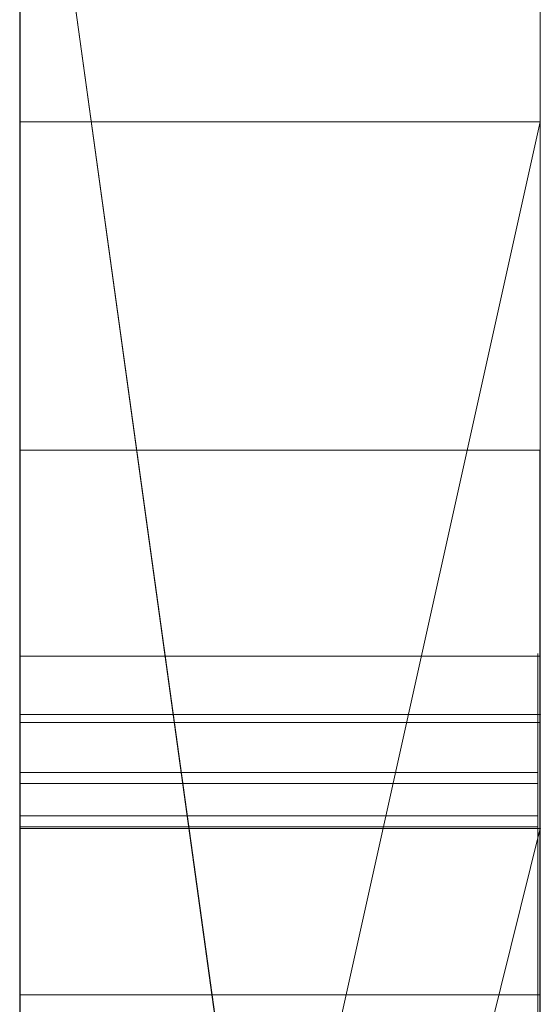
# Model space of a CAD drawing. Extents: x -1043 to 2383, y -808 to 1691.
# Drawn here: x 709 to 710, y 603 to 605 of the extents above; entities that cross this region are included whole.
import ezdxf

# ---------------------------------------------------------------- set-up
doc = ezdxf.new("R2010")
doc.units = 0
doc.header["$MEASUREMENT"] = 0
doc.linetypes.add('solid', pattern=[0])
doc.layers.add('mark_1', color=84, linetype='solid')
doc.layers.add('stone', color=7, linetype='CONTINUOUS')

# ---------------------------------------------------------------- blocks, each defined once
blk = doc.blocks.new('1')
at = {"layer": 'mark_1', "lineweight": 0, "extrusion": (6.123031769111886e-17, 1, -1.836909530733566e-16)}
for p, q in [((54.99907268025663, 47.69547575298677, 175.7691715488958), (54.99907268025663, 48.96863645298728, 175.7691715488958)), ((54.99907268026391, 47.69547575298677, 163.1948033384908), (54.99907268026391, 48.96863645298728, 163.1948033384908)), ((54.99907268026391, 48.65391635298622, 160.943756098611), (54.99907268026391, 48.96863645298728, 160.943756098611)), ((54.99907268025663, 47.69547575298677, 165.7691715488958), (54.99907268025663, 48.96863645298728, 165.7691715488958)), ((55.04907252851945, 47.69547613799588, 164.1368052886335), (55.04907252851945, 48.9686371931941, 164.2276316860496)), ((55.04907252851945, 48.6539170393855, 162.2264353969871), (55.04907268025954, 48.96863645298728, 162.2264369986111)), ((55.04907252851945, 48.6539170393855, 160.9437571743308), (55.04907268025954, 48.96863645298728, 160.9437560986109)), ((55.04907268025954, 48.96863645298728, 177.2049505488958), (55.04907268025954, 47.69547575298677, 177.2049505488958)), ((55.04907268025954, 47.69547575298677, 175.7691715488958), (55.04907268025954, 48.96863645298728, 175.7691715488958)), ((55.04907268025954, 48.96863645298728, 177.2049505488958), (55.04907268025954, 47.69547575298677, 177.2049505488958)), ((55.04907268025954, 47.69547575298677, 175.7691715488958), (55.04907268025954, 48.96863645298728, 175.7691715488958)), ((55.04907268025954, 48.96863645298728, 164.7384594884907), (55.04907268025954, 47.69547575298677, 164.7384594884907)), ((55.04907268025954, 48.96863645298728, 164.2276343384908), (55.04907268025954, 47.69547575298677, 164.1368049884908)), ((55.04907268025954, 48.96863645298728, 163.7509601384908), (55.04907268025954, 47.69547575298677, 163.7509601384908)), ((55.04907268025954, 48.96863645298728, 163.1948033384908), (55.04907268025954, 47.69547575298677, 163.1948033384908)), ((55.04907268025954, 48.96863645298728, 164.7384594884907), (55.04907268025954, 47.69547575298677, 164.7384594884907)), ((55.04907268025954, 47.69547575298677, 163.1948033384908), (55.04907268025954, 48.96863645298728, 163.1948033384908)), ((55.04907268025954, 48.96863645298728, 164.2276343384908), (55.04907268025954, 48.41015495298709, 163.7509601384908)), ((55.04907268025954, 48.96863645298728, 163.7509601384908), (55.04907268025954, 48.41015495298709, 163.7509601384908)), ((55.04907268025954, 48.96863645298728, 162.2264369986111), (55.04907268025954, 47.69547575298677, 162.2264369986111)), ((55.04907268025954, 48.65391635298622, 160.943756098611), (55.04907268025954, 48.96863645298728, 160.943756098611)), ((55.04907268025954, 48.96863645298728, 167.2049505488958), (55.04907268025954, 47.69547575298677, 167.2049505488958)), ((55.04907268025954, 47.69547575298677, 165.7691715488958), (55.04907268025954, 48.96863645298728, 165.7691715488958)), ((55.04907268025954, 48.96863645298728, 167.2049505488958), (55.04907268025954, 47.69547575298677, 167.2049505488958)), ((55.04907268025954, 47.69547575298677, 165.7691715488958), (55.04907268025954, 48.96863645298728, 165.7691715488958)), ((54.99907268025663, 48.63354755298607, 183.2807836799741), (54.99907268025663, 48.96343355298742, 183.2807836799741)), ((54.99907268025663, 48.4236603529873, 180.748217200941), (54.99907268025663, 48.96343355298742, 180.748217200941)), ((54.99907268025663, 48.4236603529873, 181.6221383509409), (54.99907268025663, 48.96343355298742, 181.6221383509409)), ((54.99907268025663, 48.62303105298744, 170.88061580698), (54.99907268025663, 48.96343355298742, 170.88061580698)), ((54.99907268025663, 48.96343355298742, 171.8513441069802), (54.99907268025663, 48.72177545298584, 172.1865990569801)), ((54.99907268025663, 48.63354755298607, 168.2807836799741), (54.99907268025663, 48.96343355298742, 168.2807836799741)), ((54.99907268025663, 48.62303105298744, 185.88061580698), (54.99907268025663, 48.96343355298742, 185.88061580698)), ((54.99907268025663, 48.96343355298742, 186.8513441069802), (54.99907268025663, 48.72177545298766, 187.1865990569801)), ((55.04907268025954, 48.96343355298742, 181.6221383509409), (55.04907252851945, 48.09731608723743, 181.7969310024558)), ((55.04907268025954, 48.96343355298742, 181.3474363009409), (55.04907252851945, 48.05060130452259, 181.135224459487)), ((55.04907268025954, 48.96343355298742, 179.7104046905474), (55.04907252851945, 48.63631450032628, 179.7104046905474)), ((55.04907268025954, 48.96343355298742, 179.1235850551902), (55.04907252851945, 48.63631450032628, 179.1235850551902)), ((55.04907252851945, 48.96336222981628, 178.7748973110502), (55.04907252851945, 48.64566140187455, 178.7748973110502)), ((55.04907252851945, 48.48549510335144, 178.7748973110502), (55.04907268025954, 48.96336196768718, 178.7748995499128)), ((55.04907268025954, 48.96343355298742, 184.7165626799741), (55.04907268025954, 48.63354755298607, 184.7165626799741)), ((55.04907268025954, 48.96343355298742, 184.2546669299741), (55.04907268025954, 48.63354755298607, 184.2546669299741)), ((55.04907268025954, 48.96343355298742, 183.6678462299741), (55.04907268025954, 48.63354755298607, 183.6678462299741)), ((55.04907268025954, 48.96343355298742, 184.2546669299741), (55.04907268025954, 48.63354755298607, 184.2546669299741)), ((55.04907268025954, 48.96343355298742, 183.6678462299741), (55.04907268025954, 48.63354755298607, 183.6678462299741)), ((55.04907268025954, 48.96343355298742, 183.2807836799741), (55.04907268025954, 48.63354755298607, 183.2807836799741)), ((55.04907268025954, 48.96343355298742, 184.7165626799741), (55.04907268025954, 48.63354755298607, 184.7165626799741)), ((55.04907268025954, 48.63354755298607, 183.2807836799741), (55.04907268025954, 48.96343355298742, 183.2807836799741)), ((55.04907268025954, 48.96343355298742, 181.6221383509409), (55.04907268025954, 48.09731675298755, 181.796933650941)), ((55.04907268025954, 48.96343355298742, 182.2214681509409), (55.04907268025954, 48.4120368529868, 182.2214681509409)), ((55.04907268025954, 48.96343355298742, 181.3474363009409), (55.04907268025954, 48.05060135298592, 181.135224400941)), ((55.04907268025954, 48.96343355298742, 180.748217200941), (55.04907268025954, 48.4236603529873, 180.748217200941)), ((55.04907268025954, 48.4236603529873, 181.6221383509409), (55.04907268025954, 48.96343355298742, 181.6221383509409)), ((55.04907268025954, 48.4236603529873, 181.3474363009409), (55.04907268025954, 48.96343355298742, 181.3474363009409)), ((55.04907268025954, 48.96343355298742, 182.2214681509409), (55.04907268025954, 48.4120368529868, 182.2214681509409)), ((55.04907268025954, 48.4236603529873, 180.748217200941), (55.04907268025954, 48.96343355298742, 180.748217200941)), ((55.04907268025954, 48.4236603529873, 181.6221383509409), (55.04907268025954, 48.96343355298742, 181.6221383509409)), ((55.04907268025954, 48.4236603529873, 181.3474363009409), (55.04907268025954, 48.96343355298742, 181.3474363009409)), ((55.04907268025954, 48.96343355298742, 178.8739024380027), (55.04907268025954, 48.63631505298619, 178.8739001405473)), ((55.04907268025954, 48.96343355298742, 179.1235850551902), (55.04907268025954, 48.63631505298619, 179.1235839905474)), ((55.04907268025954, 48.96343355298742, 178.8739001405473), (55.04907268025954, 48.63631505298619, 178.8739001405473)), ((55.04907268025954, 48.96343355298742, 179.7104046905474), (55.04907268025954, 47.69016215298618, 179.7104046905474)), ((55.04907268025954, 48.96343355298742, 171.8513441069802), (55.04907268025954, 48.72177545298584, 172.1865990569801)), ((55.04907268025954, 48.96343355298742, 171.8513441069802), (55.04907268025954, 48.62303105298744, 171.5817342569801)), ((55.04907268025954, 48.96343355298742, 171.8513441069802), (55.04907268025954, 48.62303105298744, 171.5817342569801)), ((55.04907268025954, 48.96343355298742, 170.88061580698), (55.04907268025954, 48.62303105298744, 170.88061580698)), ((55.04907268025954, 48.96343355298742, 169.7165626799741), (55.04907268025954, 48.63354755298607, 169.7165626799741)), ((55.04907268025954, 48.96343355298742, 169.2546669299741), (55.04907268025954, 48.63354755298607, 169.2546669299741)), ((55.04907268025954, 48.96343355298742, 168.6678462299741), (55.04907268025954, 48.63354755298607, 168.6678462299741)), ((55.04907268025954, 48.96343355298742, 169.2546669299741), (55.04907268025954, 48.63354755298607, 169.2546669299741)), ((55.04907268025954, 48.96343355298742, 168.6678462299741), (55.04907268025954, 48.63354755298607, 168.6678462299741)), ((55.04907268025954, 48.96343355298742, 168.2807836799741), (55.04907268025954, 48.63354755298607, 168.2807836799741)), ((55.04907268025954, 48.62303105298744, 170.88061580698), (55.04907268025954, 48.96343355298742, 170.88061580698)), ((55.04907268025954, 48.96343355298742, 171.8513441069802), (55.04907268025954, 48.72177545298584, 172.1865990569801)), ((55.04907268025954, 48.96343355298742, 169.7165626799741), (55.04907268025954, 48.63354755298607, 169.7165626799741)), ((55.04907268025954, 48.63354755298607, 168.2807836799741), (55.04907268025954, 48.96343355298742, 168.2807836799741)), ((55.04907268025954, 48.96343355298742, 186.8513441069802), (55.04907268025954, 48.72177545298766, 187.1865990569801)), ((55.04907268025954, 48.96343355298742, 186.8513441069802), (55.04907268025954, 48.62303105298744, 186.5817342569801)), ((55.04907268025954, 48.96343355298742, 186.8513441069802), (55.04907268025954, 48.62303105298744, 186.5817342569801)), ((55.04907268025954, 48.96343355298742, 185.88061580698), (55.04907268025954, 48.62303105298744, 185.88061580698)), ((55.04907268025954, 48.62303105298744, 185.88061580698), (55.04907268025954, 48.96343355298742, 185.88061580698)), ((55.04907268025954, 48.96343355298742, 186.8513441069802), (55.04907268025954, 48.72177545298766, 187.1865990569801)), ((55.04907252851945, 47.69547611621167, 164.136805270034), (55.04907252851945, 48.86225444172962, 164.136805270034)), ((55.04907268025954, 48.86225375298747, 164.1368049884908), (55.04907268025954, 48.2935878529872, 164.1368049884908)), ((55.04907268025954, 48.86225375298747, 164.1368049884908), (55.04907268025954, 48.41015495298709, 163.7509601384908)), ((54.99907268026391, 48.79173785298664, 165.0108368384907), (54.99907268026391, 47.46854075298617, 165.0108368384907)), ((54.99907268026391, 48.79173785298664, 162.5101610986111), (54.99907268026391, 47.46854075298617, 162.5101610986111)), ((54.99907268025663, 48.4236603529873, 181.6221383509409), (54.99907268025663, 48.78885965298761, 181.6221383509409)), ((54.99907268025663, 48.78509585298636, 185.0037738299741), (54.99907268025663, 48.4236603529873, 185.0037738299741)), ((54.99907268025663, 48.78509585298636, 170.0037738299741), (54.99907268025663, 48.4236603529873, 170.0037738299741)), ((54.99907252851654, 48.77136699055811, 164.0592601040183), (55.04907252851945, 48.41015483235535, 163.7509593227684)), ((54.99907268026391, 48.77136731468201, 164.0592615120202), (55.04907268025954, 48.41015495298709, 163.7509601384907)), ((54.99907268025663, 48.76173815298645, 182.5085686009409), (54.99907268025663, 48.17890265298703, 182.5085686009409)), ((54.99907268025663, 48.75819575298667, 177.5170691988957), (54.99907268025663, 47.46854075298617, 177.5170691988957)), ((54.99907268025663, 48.75819575298667, 167.5170691988957), (54.99907268025663, 47.46854075298617, 167.5170691988957)), ((54.99907268025663, 48.74136935298631, 180.0100695905474), (54.99907268025663, 47.4632271529874, 180.0100695905474)), ((55.04907252851945, 48.72177592610498, 172.1865977505027), (54.99907252851654, 48.49694377278431, 172.498554537612)), ((55.04907252851945, 48.72177592610498, 187.1865977505027), (54.99907252851654, 48.49694377278431, 187.4985545376121)), ((55.04907252851945, 48.72177592610498, 172.1865977505027), (54.99907268025663, 48.72177545298584, 172.18659905698)), ((55.04907252851945, 48.72177592610498, 187.1865977505027), (54.99907268025663, 48.72177545298766, 187.1865990569801)), ((54.99907268025663, 48.49694375298643, 172.49855165698), (55.04907268025954, 48.72177545298584, 172.18659905698)), ((55.04907268025954, 48.72177545298584, 172.18659905698), (54.99907268025663, 48.72177545298584, 172.18659905698)), ((54.99907268025663, 48.72177545298584, 172.18659905698), (54.99907268025663, 48.49694375298643, 172.49855165698)), ((54.99907268025663, 48.49694375298643, 187.49855165698), (55.04907268025954, 48.72177545298766, 187.18659905698)), ((55.04907268025954, 48.72177545298766, 187.18659905698), (54.99907268025663, 48.72177545298766, 187.18659905698)), ((54.99907268025663, 48.72177545298766, 187.18659905698), (54.99907268025663, 48.49694375298643, 187.4985516569801)), ((55.04907268025954, 48.72177545298584, 172.18659905698), (55.04907268025954, 48.24476915298621, 172.18659905698)), ((55.04907268025954, 48.72177545298584, 172.18659905698), (55.04907268025954, 48.24476915298621, 172.18659905698)), ((55.04907268025954, 48.72177545298766, 187.18659905698), (55.04907268025954, 48.24476915298621, 187.18659905698)), ((55.04907268025954, 48.72177545298766, 187.18659905698), (55.04907268025954, 48.24476915298621, 187.18659905698)), ((55.04902252851707, 48.69022758473986, 156.609821545717), (54.99906836499531, 48.69022758473986, 156.609821545717)), ((55.04883424726677, 48.67046203748507, 196.2724254755077), (54.99906836499531, 48.67046203748507, 196.2724254755077)), ((55.04883424726677, 48.67046203748507, 196.6109552052374), (54.99906836499531, 48.67046203748507, 196.6109552052374)), ((55.04883424726677, 48.67046203748507, 196.9573822322644), (54.99906836499531, 48.67046203748507, 196.9573822322644)), ((55.04883424726677, 48.67046203748507, 193.7724254755077), (54.99906836499531, 48.67046203748507, 193.7724254755077)), ((55.04883424726677, 48.67046203748507, 194.1109552052374), (54.99906836499531, 48.67046203748507, 194.1109552052374)), ((55.04883424726677, 48.67046203748507, 194.4573822322644), (54.99906836499531, 48.67046203748507, 194.4573822322644)), ((55.04883424726677, 48.67046203748507, 191.2724254755077), (54.99906836499531, 48.67046203748507, 191.2724254755077)), ((55.04883424726677, 48.67046203748507, 191.6109552052374), (54.99906836499531, 48.67046203748507, 191.6109552052374)), ((55.04883424726677, 48.67046203748507, 191.9573822322644), (54.99906836499531, 48.67046203748507, 191.9573822322644)), ((55.04902252851707, 48.67046184401372, 154.110961125704), (54.99906836499531, 48.67046184401372, 154.110961125704)), ((54.99907252851654, 48.66487590169092, 176.6056773403465), (55.04907252851945, 48.66487590169092, 176.368445895034)), ((54.99907252851654, 48.66487590169092, 176.6056773403465), (55.04907268025954, 48.66487565298596, 176.6056760988957)), ((54.99907252851654, 48.66487590169092, 166.6056773403465), (55.04907252851945, 48.66487590169092, 166.368445895034)), ((54.99907252851654, 48.66487590169092, 166.6056773403465), (55.04907268025954, 48.66487565298596, 166.6056760988957)), ((54.99907268025663, 48.66487565298596, 176.6056760988957), (54.99907268025663, 48.04628405298646, 176.6056760988957)), ((54.99907268025663, 48.66487565298596, 176.6056760988957), (55.04907268025954, 48.66487565298596, 176.3684459988957)), ((54.99907268025663, 48.66487565298596, 176.6056760988957), (54.99907268025663, 48.04628405298646, 176.6056760988957)), ((54.99907268025663, 48.66487565298596, 176.6056760988957), (55.04907268025954, 48.66487565298596, 176.6056760988957)), ((54.99907268025663, 48.66487565298596, 166.6056760988957), (54.99907268025663, 48.04628405298646, 166.6056760988957)), ((54.99907268025663, 48.66487565298596, 166.6056760988957), (55.04907268025954, 48.66487565298596, 166.3684459988958)), ((54.99907268025663, 48.66487565298596, 166.6056760988957), (54.99907268025663, 48.04628405298646, 166.6056760988957)), ((54.99907268025663, 48.66487565298596, 166.6056760988957), (55.04907268025954, 48.66487565298596, 166.6056760988957)), ((55.04907268025954, 48.66487562795848, 176.3684459988957), (55.04907268025954, 48.66487565298596, 176.6056760563179)), ((55.04907268025954, 48.66487565298596, 176.6056760563179), (55.04907268025954, 48.04628410304323, 176.6056760988957)), ((55.04907268025954, 48.66487565298596, 176.3684459988958), (55.04907268025954, 48.04628405298646, 176.3684459988958)), ((55.04907268025954, 48.66487565298596, 176.6056760988957), (55.04907268025954, 48.04628405298646, 176.6056760988957)), ((55.04907268025954, 48.66487565298596, 176.6056760988957), (55.04907268025954, 48.66487565298596, 176.3684459988957)), ((55.04907268025954, 48.66487562795848, 166.3684459988957), (55.04907268025954, 48.66487565298596, 166.6056760563179)), ((55.04907268025954, 48.66487565298596, 166.6056760563179), (55.04907268025954, 48.04628410304323, 166.6056760988957)), ((55.04907268025954, 48.66487565298596, 166.3684459988958), (55.04907268025954, 48.04628405298646, 166.3684459988958)), ((55.04907268025954, 48.66487565298596, 166.6056760988957), (55.04907268025954, 48.04628405298646, 166.6056760988957)), ((55.04907268025954, 48.66487565298596, 166.6056760988957), (55.04907268025954, 48.66487565298596, 166.3684459988957)), ((55.04907268025954, 48.04628405298646, 176.3684460414736), (55.04907268025954, 48.66487562795848, 176.3684459988957)), ((55.04907268025954, 48.04628405298646, 166.3684460414736), (55.04907268025954, 48.66487562795848, 166.3684459988957)), ((55.04902252851707, 48.66410379061674, 151.4333970172767), (54.99906836499531, 48.66410379061674, 151.4333970172767)), ((55.04902252851707, 48.66410379061674, 151.7367591794388), (54.99906836499531, 48.66410379061674, 151.7367591794388)), ((55.04883424726677, 48.65927825370201, 196.9229065565888), (54.99906836499531, 48.65927825370201, 196.9229065565888)), ((55.04883424726677, 48.65927825370201, 194.4229065565888), (54.99906836499531, 48.65927825370201, 194.4229065565888)), ((55.04883424726677, 48.65927825370201, 191.9229065565887), (54.99906836499531, 48.65927825370201, 191.9229065565887)), ((55.04883424726677, 48.65824041586458, 196.3069011511834), (54.99906836499531, 48.65824041586458, 196.3069011511834)), ((55.04883424726677, 48.65824041586458, 193.8069011511834), (54.99906836499531, 48.65824041586458, 193.8069011511834)), ((55.04883424726677, 48.65824041586458, 191.3069011511834), (54.99906836499531, 48.65824041586458, 191.3069011511834)), ((55.04883424726677, 48.65512690235047, 196.2400254755077), (54.99906836499531, 48.65512690235047, 196.2400254755077)), ((55.04883424726677, 48.65512690235047, 193.7400254755077), (54.99906836499531, 48.65512690235047, 193.7400254755077)), ((55.04883424726677, 48.65512690235047, 191.2400254755077), (54.99906836499531, 48.65512690235047, 191.2400254755077)), ((55.04883424726677, 48.65408906451304, 196.982922772805), (54.99906836499531, 48.65408906451304, 196.982922772805)), ((55.04883424726677, 48.65408906451304, 194.482922772805), (54.99906836499531, 48.65408906451304, 194.482922772805)), ((55.04883424726677, 48.65408906451304, 191.982922772805), (54.99906836499531, 48.65408906451304, 191.982922772805)), ((55.04907252851945, 48.6539170393855, 161.6589305141746), (54.99907252851654, 48.45255290364295, 161.6589305141746)), ((54.99907252851654, 48.45255290364295, 161.1638255337058), (55.04907252851945, 48.6539170393855, 160.9437571743308)), ((54.99907252851654, 48.45255290364295, 161.6589305141746), (55.04907268025954, 48.65391635298622, 161.6589334486111)), ((54.99907252851654, 48.45255290364295, 161.1638255337058), (55.04907268025954, 48.65391635298622, 160.9437560986111)), ((54.99907261117869, 48.45255323652893, 161.1638251698995), (55.04907244586457, 48.65391670650135, 160.9437575381371)), ((54.99907261117869, 48.45255323652893, 161.1638251698995), (55.04907244586457, 48.65391670650135, 160.9437575381371)), ((55.04907252851945, 48.6539170393855, 160.9437571743308), (54.99907268026391, 48.65391635298622, 160.943756098611)), ((55.04907268025954, 48.65391635298622, 160.943756098611), (54.99907268026391, 48.65391635298622, 160.943756098611)), ((54.99907268026391, 48.45255305298744, 161.163827698611), (54.99907268026391, 48.65391635298622, 160.943756098611)), ((55.04907252851945, 48.6539170393855, 160.9437571743308), (55.04907252851945, 48.6539170393855, 162.2264353969871)), ((55.04907252851945, 48.6539170393855, 162.2264353969871), (55.04907252851945, 48.45255290364295, 162.2264353969871)), ((55.04907252851945, 48.6539170393855, 162.2264353969871), (55.04907268025954, 48.65391635298622, 161.6589334486111)), ((55.04907268025954, 48.65391635298622, 161.6589334486111), (55.04907268025954, 48.45255305298744, 161.6589334486111)), ((55.04907268025954, 48.65391635298622, 161.6589334486111), (55.04907268025954, 48.45255305298744, 161.6589334486111)), ((55.04907268025954, 48.65391635298622, 160.943756098611), (55.04907268025954, 48.65391635298622, 161.6589334486111)), ((55.04907252851945, 48.64566140187455, 178.7748973110502), (55.04907268025954, 48.63631505298619, 178.8739001405473)), ((55.04907252851945, 48.64566140187455, 178.7748973110502), (55.04907252851945, 48.44956415298586, 178.7748973110502)), ((55.04907252851945, 48.64566140187455, 178.7748973110502), (55.04907268025954, 48.63631505298619, 178.8739001405473)), ((55.04902252851707, 48.63793081764308, 151.5337105307902), (54.99906836499531, 48.63793081764308, 151.5337105307902))]:
    blk.add_line(p, q, dxfattribs=at)
at = {"layer": 'mark_1', "lineweight": 0, "extrusion": (1, -6.123031769111886e-17, 0)}
for centre, radius, start, end in [((48.46986697105532, 178.7557487982506, 54.99907268025663), 0.4938664425232121, 271.8133090180926, 2.222326366269065), ((48.46986697105532, 178.7557487982506, 55.04907268025954), 0.4938664425232121, 271.8133090180926, 2.222326366269065), ((48.47875728314031, 178.7338256470427, 55.04907268025954), 0.4702153245692182, 293.6600908673003, 299.3526810294703), ((48.3279392757606, 156.609821545717, 54.99906836499531), 0.3622883089790961, 0, 4.258639168721779), ((48.33342155644752, 156.609821545717, 54.99906836499531), 0.3568060282920034, 357.7986912075452, 360), ((48.33342155644752, 156.609821545717, 55.04902252851707), 0.3568060282920034, 357.7986912075452, 360), ((48.3279392757606, 156.609821545717, 55.04902252851707), 0.3622883089790961, 0, 4.258639168721779), ((48.35364021836287, 156.6090443605422, 54.99906836499531), 0.3365724347788406, 355.4987399738616, 357.7986912075452), ((48.37190675351232, 156.6130955599001, 54.99906836499531), 0.318199100903597, 4.258639168721779, 8.954663129878698), ((48.3744112434517, 156.6074091857969, 54.99906836499531), 0.3157371454908088, 346.5507853752072, 355.4987399738616), ((48.35364021836287, 156.6090443605422, 55.04902252851707), 0.3365724347788406, 355.4987399738616, 357.7986912075452), ((48.37190675351232, 156.6130955599001, 55.04902252851707), 0.318199100903597, 4.258639168721779, 8.954663129878698), ((48.3744112434517, 156.6074091857969, 55.04902252851707), 0.3157371454908088, 346.5507853752072, 355.4987399738616), ((48.38838676936504, 156.6156923722681, 54.99906836499531), 0.3015157452169828, 8.954663129878698, 13.62500066966558), ((48.38838676936504, 156.6156923722681, 55.04902252851707), 0.3015157452169828, 8.954663129878698, 13.62500066966558), ((48.40426148744993, 156.6002707537395, 54.99906836499531), 0.2850452201844693, 336.8732921473144, 346.5507853752072), ((48.41063885256264, 156.6210859966824, 54.99906836499531), 0.2786193177452916, 13.62500066966558, 18.58200149469219), ((48.40426148744993, 156.6002707537395, 55.04902252851707), 0.2850452201844693, 336.8732921473144, 346.5507853752072), ((48.41063885256264, 156.6210859966824, 55.04902252851707), 0.2786193177452916, 13.62500066966558, 18.58200149469219), ((48.41735409920076, 156.6233435787107, 54.99906836499531), 0.2715347419615154, 18.58200149469219, 23.5051209175427), ((48.41735409920076, 156.6233435787107, 55.04902252851707), 0.2715347419615154, 18.58200149469219, 23.5051209175427), ((48.62772939140379, 196.9525288350165, 54.99906836499531), 0.04300737734381639, 355.6726615899104, 6.479651551080637), ((48.62772939140379, 194.4525288350165, 54.99906836499531), 0.04300737734354042, 355.67266158992, 6.479651551096565), ((48.62772939140379, 191.9525288350165, 54.99906836499531), 0.04300737734363112, 355.67266158992, 6.479651551087253), ((48.62517541045165, 196.2749972094298, 54.99906836499531), 0.04535958998319661, 356.7497819800261, 8.872049671892881), ((48.62517541045165, 193.7749972094297, 54.99906836499531), 0.04535958998309182, 356.7497819800261, 8.872049671892881), ((48.62517541045165, 191.2749972094297, 54.99906836499531), 0.04535958998333051, 356.7497819800326, 8.872049671883365), ((48.62956646929089, 196.952389822896, 54.99906836499531), 0.04116504742497665, 344.4934938183067, 355.6726615899104), ((48.62956646929089, 194.452389822896, 54.99906836499531), 0.04116504742492397, 344.4934938183283, 355.67266158992), ((48.62956646929089, 191.952389822896, 54.99906836499531), 0.0411650474250342, 344.4934938183391, 355.67266158992), ((48.5719992556744, 196.9204259264027, 54.99906836499531), 0.1051698052913124, 20.57275764868172, 26.50423333620686), ((48.59343735221157, 196.6109552052374, 54.99906836499531), 0.07702468527354475, 0, 9.239654450778902), ((48.60919365652555, 196.6109552052374, 54.99906836499531), 0.0612683809602163, 354.8561254690903, 360), ((48.45328378416272, 196.3495593135898, 54.99906836499531), 0.2304691360981679, 340.0335995806113, 340.4468070973596), ((48.5719992556744, 194.4204259264029, 54.99906836499531), 0.1051698052907416, 20.5727576486656, 26.50423333619452), ((48.59343735221157, 194.1109552052374, 54.99906836499531), 0.07702468527356732, 0, 9.239654450781865), ((48.60919365652555, 194.1109552052374, 54.99906836499531), 0.06126838096017273, 354.856125469084, 360), ((48.45328378410269, 193.8495593136113, 54.99906836499531), 0.2304691361622124, 340.0335995806185, 340.4468070973596), ((48.57199925567622, 191.9204259264031, 54.99906836499531), 0.1051698052900312, 20.57275764871284, 26.50423333621621), ((48.59343735221157, 191.6109552052374, 54.99906836499531), 0.0770246852737705, 0, 9.239654450781865), ((48.60919365652555, 191.6109552052374, 54.99906836499531), 0.0612683809600761, 354.8561254690871, 360), ((48.45328378414999, 191.3495593135943, 54.99906836499531), 0.2304691361113259, 340.033599580602, 340.4468070973427), ((48.24998774831076, 154.1109611257039, 54.99906836499531), 0.4204740957021682, 0, 3.952523775634699), ((48.28126988066762, 154.1109611257039, 54.99906836499531), 0.3891919633451383, 354.9362012673286, 360), ((48.61686308967475, 196.6102648064728, 54.99906836499531), 0.05356793582541391, 349.1631298316306, 354.8561254690903), ((48.61686308967475, 194.1102648064729, 54.99906836499531), 0.05356793582552733, 349.1631298316156, 354.856125469084), ((48.61686308967475, 191.6102648064729, 54.99906836499531), 0.05356793582549178, 349.1631298316243, 354.8561254690871), ((48.62772939140379, 191.9525288350165, 55.04883424726677), 0.04300737734363112, 355.67266158992, 6.479651551087253), ((48.62772939140379, 194.4525288350165, 55.04883424726677), 0.04300737734354042, 355.67266158992, 6.479651551096565), ((48.62772939140379, 196.9525288350165, 55.04883424726677), 0.04300737734381639, 355.6726615899104, 6.479651551080637), ((48.62517541045165, 191.2749972094297, 55.04883424726677), 0.04535958998333051, 356.7497819800326, 8.872049671883365), ((48.62517541045165, 193.7749972094297, 55.04883424726677), 0.04535958998309182, 356.7497819800261, 8.872049671892881), ((48.62517541045165, 196.2749972094298, 55.04883424726677), 0.04535958998319661, 356.7497819800261, 8.872049671892881), ((48.62956646929089, 191.952389822896, 55.04883424726677), 0.0411650474250342, 344.4934938183391, 355.67266158992), ((48.62956646929089, 194.452389822896, 55.04883424726677), 0.04116504742492397, 344.4934938183283, 355.67266158992), ((48.62956646929089, 196.952389822896, 55.04883424726677), 0.04116504742497665, 344.4934938183067, 355.6726615899104), ((48.45328378414999, 191.3495593135943, 55.04883424726677), 0.2304691361113259, 340.033599580602, 340.4468070973427), ((48.60919365652555, 191.6109552052374, 55.04883424726677), 0.0612683809600761, 354.8561254690871, 360), ((48.59343735221157, 191.6109552052374, 55.04883424726677), 0.0770246852737705, 0, 9.239654450781865), ((48.57199925567622, 191.9204259264031, 55.04883424726677), 0.1051698052900312, 20.57275764871284, 26.50423333621621), ((48.45328378410269, 193.8495593136113, 55.04883424726677), 0.2304691361622124, 340.0335995806185, 340.4468070973596), ((48.60919365652555, 194.1109552052374, 55.04883424726677), 0.06126838096017273, 354.856125469084, 360), ((48.59343735221157, 194.1109552052374, 55.04883424726677), 0.07702468527356732, 0, 9.239654450781865), ((48.5719992556744, 194.4204259264029, 55.04883424726677), 0.1051698052907416, 20.5727576486656, 26.50423333619452), ((48.45328378416272, 196.3495593135898, 55.04883424726677), 0.2304691360981679, 340.0335995806113, 340.4468070973596), ((48.60919365652555, 196.6109552052374, 55.04883424726677), 0.0612683809602163, 354.8561254690903, 360), ((48.59343735221157, 196.6109552052374, 55.04883424726677), 0.07702468527354475, 0, 9.239654450778902), ((48.5719992556744, 196.9204259264027, 55.04883424726677), 0.1051698052913124, 20.57275764868172, 26.50423333620686), ((48.61686308967475, 191.6102648064729, 55.04883424726677), 0.05356793582549178, 349.1631298316243, 354.8561254690871), ((48.61686308967475, 194.1102648064729, 55.04883424726677), 0.05356793582552733, 349.1631298316156, 354.856125469084), ((48.61686308967475, 196.6102648064728, 55.04883424726677), 0.05356793582541391, 349.1631298316306, 354.8561254690903), ((48.28126988066762, 154.1109611257039, 55.04902252851707), 0.3891919633451383, 354.9362012673286, 360), ((48.24998774831076, 154.1109611257039, 55.04902252851707), 0.4204740957021682, 0, 3.952523775634699), ((48.62478698012202, 196.2749365769812, 54.99906836499531), 0.04575272407670479, 8.87204967189286, 20.91316426244965), ((48.62478698012202, 193.7749365769811, 54.99906836499531), 0.04575272407664836, 8.87204967189286, 20.91316426246155), ((48.62478698012202, 191.2749365769812, 54.99906836499531), 0.04575272407673337, 8.872049671883374, 20.91316426244271), ((48.46232244766108, 196.3462755104992, 54.99906836499531), 0.2208524422490994, 339.6069699917457, 340.0335995806113), ((48.46232244771747, 193.8462755104786, 54.99906836499531), 0.2208524421898703, 339.6069699917579, 340.0335995806185), ((48.46232244767381, 191.346275510495, 54.99906836499531), 0.2208524422367854, 339.6069699917417, 340.033599580602), ((48.62070717639401, 196.6095289436891, 54.99906836499531), 0.04965405070340149, 337.6900525808545, 349.1631298316306), ((48.62070717639401, 194.1095289436891, 54.99906836499531), 0.0496540507036541, 337.6900525808497, 349.1631298316156), ((48.62070717639401, 191.6095289436892, 54.99906836499531), 0.04965405070389846, 337.6900525808545, 349.1631298316243), ((48.61150444475354, 196.6138942694108, 54.99906836499531), 0.05872009756773838, 9.239654450778902, 20.62193778991183), ((48.61150444475354, 194.1138942694109, 54.99906836499531), 0.05872009756767346, 9.239654450781865, 20.6219377899168), ((48.61150444475354, 191.6138942694109, 54.99906836499531), 0.05872009756762187, 9.239654450781865, 20.6219377899168), ((48.3021560037898, 154.1145656491554, 54.99906836499531), 0.3681814626751092, 3.952523775634699, 8.320685412515454), ((48.48627088845862, 196.3373724812953, 54.99906836499531), 0.1953026527074876, 334.520397539117, 339.6069699917457), ((48.48627088845862, 193.8373724812954, 54.99906836499531), 0.1953026527077092, 334.52039753913, 339.6069699917579), ((48.48627088845862, 191.3373724812955, 54.99906836499531), 0.1953026527075308, 334.5203975391129, 339.6069699917417), ((48.62686796111413, 196.9531385154501, 54.99906836499531), 0.04396549148200302, 331.1926762868398, 344.4934938183067), ((48.62686796111413, 194.4531385154501, 54.99906836499531), 0.04396549148219335, 331.1926762868491, 344.4934938183283), ((48.62686796111413, 191.9531385154502, 54.99906836499531), 0.04396549148231957, 331.1926762869406, 344.4934938183391), ((48.62478698012202, 191.2749365769812, 55.04883424726677), 0.04575272407673337, 8.872049671883374, 20.91316426244271), ((48.62478698012202, 193.7749365769811, 55.04883424726677), 0.04575272407664836, 8.87204967189286, 20.91316426246155), ((48.62478698012202, 196.2749365769812, 55.04883424726677), 0.04575272407670479, 8.87204967189286, 20.91316426244965), ((48.46232244767381, 191.346275510495, 55.04883424726677), 0.2208524422367854, 339.6069699917417, 340.033599580602), ((48.46232244771747, 193.8462755104786, 55.04883424726677), 0.2208524421898703, 339.6069699917579, 340.0335995806185), ((48.46232244766108, 196.3462755104992, 55.04883424726677), 0.2208524422490994, 339.6069699917457, 340.0335995806113), ((48.62070717639401, 191.6095289436892, 55.04883424726677), 0.04965405070389846, 337.6900525808545, 349.1631298316243), ((48.62070717639401, 194.1095289436891, 55.04883424726677), 0.0496540507036541, 337.6900525808497, 349.1631298316156), ((48.62070717639401, 196.6095289436891, 55.04883424726677), 0.04965405070340149, 337.6900525808545, 349.1631298316306), ((48.61150444475354, 191.6138942694109, 55.04883424726677), 0.05872009756762187, 9.239654450781865, 20.6219377899168), ((48.61150444475354, 194.1138942694109, 55.04883424726677), 0.05872009756767346, 9.239654450781865, 20.6219377899168), ((48.61150444475354, 196.6138942694108, 55.04883424726677), 0.05872009756773838, 9.239654450778902, 20.62193778991183), ((48.48627088845862, 191.3373724812955, 55.04883424726677), 0.1953026527075308, 334.5203975391129, 339.6069699917417), ((48.48627088845862, 193.8373724812954, 55.04883424726677), 0.1953026527077092, 334.52039753913, 339.6069699917579), ((48.48627088845862, 196.3373724812953, 55.04883424726677), 0.1953026527074876, 334.520397539117, 339.6069699917457), ((48.62686796111413, 191.9531385154502, 55.04883424726677), 0.04396549148231957, 331.1926762869406, 344.4934938183391), ((48.62686796111413, 194.4531385154501, 55.04883424726677), 0.04396549148219335, 331.1926762868491, 344.4934938183283), ((48.62686796111413, 196.9531385154501, 55.04883424726677), 0.04396549148200302, 331.1926762868398, 344.4934938183067), ((48.3021560037898, 154.1145656491554, 55.04902252851707), 0.3681814626751092, 3.952523775634699, 8.320685412515454), ((48.34039748355755, 154.1057217818494, 54.99906836499531), 0.3298326831326086, 349.1985766812413, 354.9362012673286), ((48.34039748355755, 154.1057217818494, 55.04902252851707), 0.3298326831326086, 349.1985766812413, 354.9362012673286), ((48.62068314211612, 196.2733683931487, 54.99906836499531), 0.05014597878293397, 20.91316426244965, 31.02380726830927), ((48.62068314211612, 193.7733683931486, 54.99906836499531), 0.05014597878317782, 20.91316426246155, 31.02380726831972), ((48.62068314211612, 191.2733683931488, 54.99906836499531), 0.05014597878284421, 20.91316426244271, 31.02380726830614), ((48.62068314211612, 191.2733683931488, 55.04883424726677), 0.05014597878284421, 20.91316426244271, 31.02380726830614), ((48.62068314211612, 193.7733683931486, 55.04883424726677), 0.05014597878317782, 20.91316426246155, 31.02380726831972), ((48.62068314211612, 196.2733683931487, 55.04883424726677), 0.05014597878293397, 20.91316426244965, 31.02380726830927), ((48.62227709497276, 196.6088847547246, 54.99906836499531), 0.0479571052808787, 325.9030860817186, 337.6900525808545), ((48.62227709497276, 194.1088847547246, 54.99906836499531), 0.04795710528079535, 325.9030860817169, 337.6900525808497), ((48.62227709497276, 191.6088847547245, 54.99906836499531), 0.04795710528063971, 325.9030860817194, 337.6900525808545), ((48.61542843100798, 196.6153709138353, 54.99906836499531), 0.0545274674997369, 20.62193778991183, 31.66450283082645), ((48.61542843100798, 194.1153709138355, 54.99906836499531), 0.05452746749941744, 20.6219377899168, 31.66450283084453), ((48.61542843100798, 191.6153709138358, 54.99906836499531), 0.05452746749866874, 20.6219377899168, 31.66450283084453), ((48.32237247218038, 154.1175223673893, 54.99906836499531), 0.3477499238945356, 8.320685412515454, 12.66868136951594), ((48.40391812461095, 156.6004173996141, 54.99906836499531), 0.2854185873662997, 332.0338824378389, 336.8732921473144), ((48.62227709497276, 191.6088847547245, 55.04883424726677), 0.04795710528063971, 325.9030860817194, 337.6900525808545), ((48.62227709497276, 194.1088847547246, 55.04883424726677), 0.04795710528079535, 325.9030860817169, 337.6900525808497), ((48.62227709497276, 196.6088847547246, 55.04883424726677), 0.0479571052808787, 325.9030860817186, 337.6900525808545), ((48.61542843100798, 191.6153709138358, 55.04883424726677), 0.05452746749866874, 20.6219377899168, 31.66450283084453), ((48.61542843100798, 194.1153709138355, 55.04883424726677), 0.05452746749941744, 20.6219377899168, 31.66450283084453), ((48.61542843100798, 196.6153709138353, 55.04883424726677), 0.0545274674997369, 20.62193778991183, 31.66450283082645), ((48.32237247218038, 154.1175223673893, 55.04902252851707), 0.3477499238945356, 8.320685412515454, 12.66868136951594), ((48.40391812461095, 156.6004173996141, 55.04902252851707), 0.2854185873662997, 332.0338824378389, 336.8732921473144), ((48.42243943596733, 156.6255552865308, 54.99906836499531), 0.2659892661921779, 23.5051209175427, 28.50550536616245), ((48.61516339774172, 196.9419507559078, 54.99906836499531), 0.05693639938224536, 26.50423333620686, 35.91548622748662), ((48.61516339773991, 194.4419507559075, 54.99906836499531), 0.0569363993826042, 26.50423333619452, 35.91548622748045), ((48.61516339773991, 191.9419507559072, 54.99906836499531), 0.05693639938304012, 26.50423333621621, 35.91548622748274), ((48.61516339773991, 191.9419507559072, 55.04883424726677), 0.05693639938304012, 26.50423333621621, 35.91548622748274), ((48.61516339773991, 194.4419507559075, 55.04883424726677), 0.0569363993826042, 26.50423333619452, 35.91548622748045), ((48.61516339774172, 196.9419507559078, 55.04883424726677), 0.05693639938224536, 26.50423333620686, 35.91548622748662), ((48.42243943596733, 156.6255552865308, 55.04902252851707), 0.2659892661921779, 23.5051209175427, 28.50550536616245), ((48.61307379973843, 196.9607242161061, 54.99906836499531), 0.05970784653189093, 320.7001840503688, 331.1926762868398), ((48.61307379973843, 194.4607242161062, 54.99906836499531), 0.0597078465319777, 320.7001840503779, 331.1926762868491), ((48.61307379973843, 191.9607242161061, 54.99906836499531), 0.05970784653204178, 320.7001840503979, 331.1926762869406), ((48.61307379973843, 191.9607242161061, 55.04883424726677), 0.05970784653204178, 320.7001840503979, 331.1926762869406), ((48.61307379973843, 194.4607242161062, 55.04883424726677), 0.0597078465319777, 320.7001840503779, 331.1926762868491), ((48.61307379973843, 196.9607242161061, 55.04883424726677), 0.05970784653189093, 320.7001840503688, 331.1926762868398), ((48.36726215610653, 154.1005963798315, 54.99906836499531), 0.3024834532151803, 340.0574862947616, 349.1985766812413), ((48.60520378560361, 151.7367591794388, 54.99906836499531), 0.05890000501259458, 0, 10.62271228360826), ((48.51671489825569, 151.7367591794388, 54.99906836499531), 0.147388892360768, 355.2334466579869, 360), ((48.4372857260889, 151.4333970172766, 54.99906836499531), 0.2268180645272015, 0, 5.385063541585252), ((48.42559045821255, 151.4333970172766, 54.99906836499531), 0.2385133324033433, 355.6080981247866, 360), ((48.60781710609919, 196.2656304208347, 54.99906836499531), 0.06515967580659007, 31.02380726830927, 39.29981594962216), ((48.60781710609919, 193.765630420835, 54.99906836499531), 0.06515967580611985, 31.02380726831972, 39.29981594962999), ((48.60781710609919, 191.2656304208347, 54.99906836499531), 0.06515967580661812, 31.02380726830614, 39.29981594962216), ((48.5271202363576, 151.7358915354785, 54.99906836499531), 0.1369474428895215, 350.1951942129085, 355.2334466579869), ((48.60781710609919, 191.2656304208347, 55.04883424726677), 0.06515967580661812, 31.02380726830614, 39.29981594962216), ((48.60781710609919, 193.765630420835, 55.04883424726677), 0.06515967580611985, 31.02380726831972, 39.29981594962999), ((48.60781710609919, 196.2656304208347, 55.04883424726677), 0.06515967580659007, 31.02380726830927, 39.29981594962216), ((48.36726215610653, 154.1005963798315, 55.04902252851707), 0.3024834532151803, 340.0574862947616, 349.1985766812413), ((48.42559045821255, 151.4333970172766, 55.04902252851707), 0.2385133324033433, 355.6080981247866, 360), ((48.4372857260889, 151.4333970172766, 55.04902252851707), 0.2268180645272015, 0, 5.385063541585252), ((48.51671489825569, 151.7367591794388, 55.04902252851707), 0.147388892360768, 355.2334466579869, 360), ((48.60520378560361, 151.7367591794388, 55.04902252851707), 0.05890000501259458, 0, 10.62271228360826), ((48.5271202363576, 151.7358915354785, 55.04902252851707), 0.1369474428895215, 350.1951942129085, 355.2334466579869), ((48.47580524767838, 151.4295403390521, 54.99906836499531), 0.1881506572562549, 350.3572866919978, 355.6080981247866), ((48.4624961842612, 151.4357734765248, 54.99906836499531), 0.2014958458289316, 5.385063541585252, 11.27410162571705), ((48.59500377498554, 151.7348461140894, 54.99906836499531), 0.06927786778191751, 10.62271228360826, 19.9997231408558), ((48.47580524767838, 151.4295403390521, 55.04902252851707), 0.1881506572562549, 350.3572866919978, 355.6080981247866), ((48.4624961842612, 151.4357734765248, 55.04902252851707), 0.2014958458289316, 5.385063541585252, 11.27410162571705), ((48.59500377498554, 151.7348461140894, 55.04902252851707), 0.06927786778191751, 10.62271228360826, 19.9997231408558), ((48.55648360134293, 196.3039134127159, 54.99906836499531), 0.1175251860432849, 327.0702318754077, 334.520397539117), ((48.55648360134111, 193.8039134127162, 54.99906836499531), 0.1175251860441882, 327.0702318754379, 334.52039753913), ((48.55648360134293, 191.303913412716, 54.99906836499531), 0.1175251860435995, 327.0702318754077, 334.5203975391129), ((48.53069323965357, 151.7352740620071, 54.99906836499531), 0.1333214773576603, 343.161884765224, 350.1951942129085), ((48.61771920099747, 196.61197032292, 54.99906836499531), 0.05346120635023194, 307.4009400776152, 325.9030860817186), ((48.61771920099747, 194.1119703229201, 54.99906836499531), 0.05346120635032974, 307.4009400776152, 325.9030860817169), ((48.61771920099747, 191.6119703229199, 54.99906836499531), 0.05346120635000043, 307.4009400776158, 325.9030860817194), ((48.6147580702229, 196.6149574640943, 54.99906836499531), 0.05531507417225312, 31.66450283082645, 42.58527710820331), ((48.6147580702229, 194.1149574640942, 54.99906836499531), 0.05531507417246213, 31.66450283084453, 42.58527710820469), ((48.6147580702229, 191.6149574640938, 54.99906836499531), 0.0553150741730148, 31.66450283084453, 42.58527710820469), ((48.35139595604161, 154.1240464236778, 54.99906836499531), 0.3180022193467119, 12.66868136951594, 17.31982195340906), ((48.55648360134293, 191.303913412716, 55.04883424726677), 0.1175251860435995, 327.0702318754077, 334.5203975391129), ((48.55648360134111, 193.8039134127162, 55.04883424726677), 0.1175251860441882, 327.0702318754379, 334.52039753913), ((48.55648360134293, 196.3039134127159, 55.04883424726677), 0.1175251860432849, 327.0702318754077, 334.520397539117), ((48.61771920099747, 191.6119703229199, 55.04883424726677), 0.05346120635000043, 307.4009400776158, 325.9030860817194), ((48.61771920099747, 194.1119703229201, 55.04883424726677), 0.05346120635032974, 307.4009400776152, 325.9030860817169), ((48.61771920099747, 196.61197032292, 55.04883424726677), 0.05346120635023194, 307.4009400776152, 325.9030860817186), ((48.6147580702229, 191.6149574640938, 55.04883424726677), 0.0553150741730148, 31.66450283084453, 42.58527710820469), ((48.6147580702229, 194.1149574640942, 55.04883424726677), 0.05531507417246213, 31.66450283084453, 42.58527710820469), ((48.6147580702229, 196.6149574640943, 55.04883424726677), 0.05531507417225312, 31.66450283082645, 42.58527710820331), ((48.53069323965357, 151.7352740620071, 55.04902252851707), 0.1333214773576603, 343.161884765224, 350.1951942129085), ((48.35139595604161, 154.1240464236778, 55.04902252851707), 0.3180022193467119, 12.66868136951594, 17.31982195340906), ((48.50575563846289, 151.4244516403402, 54.99906836499531), 0.1577710462857888, 338.1964100985492, 350.3572866919978), ((48.62590112467589, 196.9497279978173, 54.99906836499531), 0.04367803329012344, 35.91548622748662, 43.09554895765893), ((48.62590112467407, 194.4497279978168, 54.99906836499531), 0.04367803329088227, 35.91548622748045, 43.09554895765621), ((48.62590112467407, 191.9497279978164, 54.99906836499531), 0.04367803329171698, 35.91548622748274, 43.0955489576525), ((48.62590112467407, 191.9497279978164, 55.04883424726677), 0.04367803329171698, 35.91548622748274, 43.0955489576525), ((48.62590112467407, 194.4497279978168, 55.04883424726677), 0.04367803329088227, 35.91548622748045, 43.09554895765621), ((48.62590112467589, 196.9497279978173, 55.04883424726677), 0.04367803329012344, 35.91548622748662, 43.09554895765893), ((48.50575563846289, 151.4244516403402, 55.04902252851707), 0.1577710462857888, 338.1964100985492, 350.3572866919978), ((48.57685325416534, 151.728239964098, 54.99906836499531), 0.08859321462745567, 19.9997231408558, 38.09351479765267), ((48.47038456131051, 151.4373460221254, 54.99906836499531), 0.1934522525940988, 11.27410162571705, 17.1092251317224), ((48.47038456131051, 151.4373460221254, 55.04902252851707), 0.1934522525940988, 11.27410162571705, 17.1092251317224), ((48.57685325416534, 151.728239964098, 55.04902252851707), 0.08859321462745567, 19.9997231408558, 38.09351479765267), ((48.59424040942142, 196.976139066439, 54.99906836499531), 0.08404535259998541, 315.4634020712902, 320.7001840503705), ((48.59424040942142, 194.476139066439, 54.99906836499531), 0.08404535259998541, 315.4634020712902, 320.7001840503705), ((48.59424040942142, 191.9761390664394, 54.99906836499531), 0.08404535260065205, 315.463402071277, 320.7001840503614), ((48.59424040942142, 191.9761390664394, 55.04883424726677), 0.08404535260062837, 315.463402071277, 320.7001840503627), ((48.59424040942142, 194.476139066439, 55.04883424726677), 0.08404535259998541, 315.4634020712902, 320.7001840503705), ((48.59424040942142, 196.976139066439, 55.04883424726677), 0.08404535259998541, 315.4634020712902, 320.7001840503705), ((48.53083181560143, 151.7352321228526, 54.99906836499531), 0.1331766941195895, 336.1227687986104, 343.161884765224), ((48.60273080340741, 196.2642027882615, 54.99906836499531), 0.07003190181182659, 37.56772373991527, 47.29866057469312), ((48.60273080340741, 193.7642027882617, 54.99906836499531), 0.07003190181151334, 37.56772373979371, 47.2986605746816), ((48.60273080340559, 191.2642027882611, 54.99906836499531), 0.07003190181245955, 37.56772373991527, 47.29866057469312), ((48.60273080340559, 191.2642027882611, 55.04883424726677), 0.07003190181245955, 37.56772373991527, 47.29866057469312), ((48.60273080340741, 193.7642027882617, 55.04883424726677), 0.07003190181151334, 37.56772373979371, 47.2986605746816), ((48.60273080340741, 196.2642027882615, 55.04883424726677), 0.07003190181182659, 37.56772373991527, 47.29866057469312), ((48.53083181560143, 151.7352321228526, 55.04902252851707), 0.1331766941195895, 336.1227687986104, 343.161884765224), ((48.63584533959803, 196.9590321806537, 54.99906836499531), 0.03005983852476494, 43.09554895765893, 52.6333305872058), ((48.63584533959803, 194.4590321806541, 54.99906836499531), 0.03005983852421791, 43.09554895765621, 52.6333305872058), ((48.63584533959803, 191.9590321806542, 54.99906836499531), 0.03005983852403857, 43.0955489576525, 52.63333058719024), ((48.63584533959803, 191.9590321806542, 55.04883424726677), 0.03005983852403857, 43.0955489576525, 52.63333058719024), ((48.63584533959803, 194.4590321806541, 55.04883424726677), 0.03005983852421791, 43.09554895765621, 52.6333305872058), ((48.63584533959803, 196.9590321806537, 55.04883424726677), 0.03005983852476494, 43.09554895765893, 52.6333305872058), ((48.42039264430352, 156.6244437146701, 54.99906836499531), 0.268318417993496, 28.50550536616245, 38.50098628742095), ((48.39595928401033, 156.6046431549732, 54.99906836499531), 0.2944297000642419, 327.3066256981274, 332.0338824378389), ((48.42039264430352, 156.6244437146701, 55.04902252851707), 0.268318417993496, 28.50550536616245, 38.50098628742095), ((48.39595928401033, 156.6046431549732, 55.04902252851707), 0.2944297000642419, 327.3066256981274, 332.0338824378389), ((48.60796737538951, 196.6087163197701, 54.99906836499531), 0.06453816577943292, 42.58527710820331, 63.23155605909005), ((48.60796737538951, 194.1087163197701, 54.99906836499531), 0.06453816577949956, 42.58527710820469, 63.23155605909005), ((48.60796737538951, 191.6087163197699, 54.99906836499531), 0.0645381657797094, 42.58527710820469, 63.23155605909005), ((48.47710524527903, 151.4394147590424, 54.99906836499531), 0.1864203776345685, 17.1092251317224, 23.11014142093219), ((48.6318433650242, 196.285455658691, 54.99906836499531), 0.05104923755099139, 286.5314092231591, 297.1357074017423), ((48.6318433650242, 193.7854556586911, 54.99906836499531), 0.05104923755109386, 286.5314092231588, 297.1357074017423), ((48.6318433650242, 191.285455658691, 54.99906836499531), 0.05104923755099139, 286.5314092231591, 297.1357074017423), ((48.60796737538951, 191.6087163197699, 55.04883424726677), 0.0645381657797094, 42.58527710820469, 63.23155605909005), ((48.60796737538951, 194.1087163197701, 55.04883424726677), 0.06453816577949956, 42.58527710820469, 63.23155605909005), ((48.60796737538951, 196.6087163197701, 55.04883424726677), 0.06453816577943292, 42.58527710820331, 63.23155605909005), ((48.6318433650242, 191.285455658691, 55.04883424726677), 0.05104923755099139, 286.5314092231591, 297.1357074017423), ((48.6318433650242, 193.7854556586911, 55.04883424726677), 0.05104923755109386, 286.5314092231588, 297.1357074017423), ((48.6318433650242, 196.285455658691, 55.04883424726677), 0.05104923755099139, 286.5314092231591, 297.1357074017423), ((48.47710524527903, 151.4394147590424, 55.04902252851707), 0.1864203776345685, 17.1092251317224, 23.11014142093219), ((48.36122826215725, 154.1271125779679, 54.99906836499531), 0.3077029210361686, 17.31982195340906, 21.94367482664987), ((48.59721287788963, 196.9732142952469, 54.99906836499531), 0.07987523805417501, 310.021387521668, 315.4634020712902), ((48.59721287788963, 194.4732142952469, 54.99906836499531), 0.07987523805417501, 310.021387521668, 315.4634020712902), ((48.59721287788963, 191.9732142952465, 54.99906836499531), 0.0798752380536679, 310.0213875216672, 315.463402071277), ((48.62299181515047, 196.9475683598935, 54.99906836499531), 0.04708474732046135, 48.66559118762899, 60.56476927916435), ((48.62299181515047, 194.4475683598935, 54.99906836499531), 0.04708474732046135, 48.66559118762899, 60.56476927916435), ((48.62299181515047, 191.9475683598933, 54.99906836499531), 0.04708474732063096, 48.66559118763229, 60.56476927916499), ((48.59721287788963, 191.9732142952465, 55.04883424726677), 0.07987523805365722, 310.0213875216672, 315.463402071277), ((48.59721287788963, 194.4732142952469, 55.04883424726677), 0.07987523805417501, 310.021387521668, 315.4634020712902), ((48.59721287788963, 196.9732142952469, 55.04883424726677), 0.07987523805417501, 310.021387521668, 315.4634020712902), ((48.62299181515047, 191.9475683598933, 55.04883424726677), 0.04708474732063096, 48.66559118763229, 60.56476927916499), ((48.62299181515047, 194.4475683598935, 55.04883424726677), 0.04708474732046135, 48.66559118762899, 60.56476927916435), ((48.62299181515047, 196.9475683598935, 55.04883424726677), 0.04708474732046135, 48.66559118762899, 60.56476927916435), ((48.36122826215725, 154.1271125779679, 55.04902252851707), 0.3077029210361686, 17.31982195340906, 21.94367482664987), ((48.52699541433432, 151.7369303582799, 54.99906836499531), 0.1373721652784503, 328.9852140350581, 336.1227687986104), ((48.52699541433432, 151.7369303582799, 55.04902252851707), 0.1373721652784503, 328.9852140350581, 336.1227687986104), ((48.39502953158555, 154.0905214205682, 54.99906836499531), 0.2729448015010916, 330.1666057390365, 340.0574862947616), ((48.39502953158555, 154.0905214205682, 55.04902252851707), 0.2729448015010916, 330.1666057390365, 340.0574862947616), ((48.60117472909698, 196.2625165657792, 54.99906836499531), 0.07232639816536433, 47.29866057469312, 56.79169072636233), ((48.60117472909698, 193.762516565779, 54.99906836499531), 0.0723263981656039, 47.2986605746816, 56.79169072635772), ((48.60117472909698, 191.2625165657797, 54.99906836499531), 0.07232639816480917, 47.29866057469312, 56.79169072636233), ((48.60117472909698, 191.2625165657797, 55.04883424726677), 0.07232639816480917, 47.29866057469312, 56.79169072636233), ((48.60117472909698, 193.762516565779, 55.04883424726677), 0.0723263981656039, 47.2986605746816, 56.79169072635772), ((48.60117472909698, 196.2625165657792, 55.04883424726677), 0.07232639816536433, 47.29866057469312, 56.79169072636233), ((48.59774190836399, 196.9725842990188, 54.99906836499531), 0.07905257865385144, 300.6925655832775, 310.021387521668), ((48.59774190836399, 194.4725842990188, 54.99906836499531), 0.07905257865385144, 300.6925655832775, 310.021387521668), ((48.59774190836399, 191.9725842990186, 54.99906836499531), 0.07905257865365857, 300.6925655832773, 310.0213875216672), ((48.47670670926456, 151.4392446856455, 54.99906836499531), 0.1868536857407834, 23.11014142093219, 26.72999287152662), ((48.59774190836399, 191.9725842990186, 55.04883424726677), 0.07905257865365672, 300.6925655832773, 310.0213875216672), ((48.59774190836399, 194.4725842990188, 55.04883424726677), 0.07905257865385144, 300.6925655832775, 310.021387521668), ((48.59774190836399, 196.9725842990188, 55.04883424726677), 0.07905257865385144, 300.6925655832775, 310.021387521668), ((48.47670670926456, 151.4392446856455, 55.04902252851707), 0.1868536857407834, 23.11014142093219, 26.72999287152662), ((48.37194832634961, 154.1314315111748, 54.99906836499531), 0.2961455441564046, 21.94367482664987, 26.70297526654933), ((48.37194832634961, 154.1314315111748, 55.04902252851707), 0.2961455441564046, 21.94367482664987, 26.70297526654933), ((48.62604811373168, 196.3049807876117, 54.99906836499531), 0.07141625983963143, 278.3266932632795, 286.5314092231591), ((48.62604811373168, 193.8049807876114, 54.99906836499531), 0.0714162598392812, 278.3266932632795, 286.5314092231588), ((48.62604811373168, 191.3049807876117, 54.99906836499531), 0.07141625983963143, 278.3266932632795, 286.5314092231591), ((48.62158044448481, 196.9450671777531, 54.99906836499531), 0.04995665944598639, 60.56476927916435, 71.92951004669273), ((48.62158044448481, 194.4450671777531, 54.99906836499531), 0.04995665944598639, 60.56476927916435, 71.92951004669273), ((48.62158044448481, 191.9450671777531, 54.99906836499531), 0.04995665944595309, 60.56476927916499, 71.92951004669273), ((48.62604811373168, 191.3049807876117, 55.04883424726677), 0.07141625983963143, 278.3266932632795, 286.5314092231591), ((48.62604811373168, 193.8049807876114, 55.04883424726677), 0.0714162598392812, 278.3266932632795, 286.5314092231588), ((48.62604811373168, 196.3049807876117, 55.04883424726677), 0.07141625983963143, 278.3266932632795, 286.5314092231591), ((48.62158044448481, 191.9450671777531, 55.04883424726677), 0.04995665944595309, 60.56476927916499, 71.92951004669273), ((48.62158044448481, 194.4450671777531, 55.04883424726677), 0.04995665944598639, 60.56476927916435, 71.92951004669273), ((48.62158044448481, 196.9450671777531, 55.04883424726677), 0.04995665944598639, 60.56476927916435, 71.92951004669273), ((48.38844328075285, 156.6094671160258, 54.99906836499531), 0.3033605961672604, 322.5498458928247, 327.3066256981274), ((48.38844328075285, 156.6094671160258, 55.04902252851707), 0.3033605961672604, 322.5498458928247, 327.3066256981274), ((48.47342940354721, 151.4375942224694, 54.99906836499531), 0.1905231218642416, 26.72999287152662, 30.29725897081373), ((48.47342940354721, 151.4375942224694, 55.04902252851707), 0.1905231218642416, 26.72999287152662, 30.29725897081373), ((48.59843423107415, 196.2583299711021, 54.99906836499531), 0.07733018717048397, 56.79169072636233, 64.29829862372117), ((48.59843423107415, 193.7583299711016, 54.99906836499531), 0.07733018717106777, 56.79169072635772, 64.29829862372114), ((48.59843423107415, 191.2583299711033, 54.99906836499531), 0.07733018716917428, 56.79169072636233, 64.29829862372117), ((48.59843423107415, 191.2583299711033, 55.04883424726677), 0.07733018716917428, 56.79169072636233, 64.29829862372117), ((48.59843423107415, 193.7583299711016, 55.04883424726677), 0.07733018717106777, 56.79169072635772, 64.29829862372114), ((48.59843423107415, 196.2583299711021, 55.04883424726677), 0.07733018717048397, 56.79169072636233, 64.29829862372117), ((48.59459156931845, 196.9778916432715, 54.99906836499531), 0.08522449400598114, 291.8855601420054, 300.6925655832775), ((48.59459156931845, 194.4778916432715, 54.99906836499531), 0.08522449400598114, 291.8855601420054, 300.6925655832775), ((48.59459156931845, 191.9778916432718, 54.99906836499531), 0.08522449400641874, 291.8855601420054, 300.6925655832773), ((48.59459156931845, 191.9778916432718, 55.04883424726677), 0.08522449400640651, 291.8855601420054, 300.6925655832773), ((48.59459156931845, 194.4778916432715, 55.04883424726677), 0.08522449400598114, 291.8855601420054, 300.6925655832775), ((48.59459156931845, 196.9778916432715, 55.04883424726677), 0.08522449400598114, 291.8855601420054, 300.6925655832775), ((48.61923066773417, 196.9378654681215, 54.99906836499531), 0.05753201900112579, 71.92951004669273, 86.09181632799981), ((48.61923066773417, 194.4378654681215, 54.99906836499531), 0.05753201900112579, 71.92951004669273, 86.09181632799981), ((48.61923066773417, 191.9378654681214, 54.99906836499531), 0.05753201900113772, 71.92951004669273, 86.09181632799981), ((48.61923066773417, 191.9378654681214, 55.04883424726677), 0.05753201900113772, 71.92951004669273, 86.09181632799981), ((48.61923066773417, 194.4378654681215, 55.04883424726677), 0.05753201900112579, 71.92951004669273, 86.09181632799981), ((48.61923066773417, 196.9378654681215, 55.04883424726677), 0.05753201900112579, 71.92951004669273, 86.09181632799981)]:
    blk.add_arc(centre, radius, start, end, dxfattribs=at)
at = {"layer": 'mark_1', "lineweight": 0, "extrusion": (6.123031769111886e-17, 1, -1.836909530733566e-16)}
for p in [(55.04907252851945, 48.66487590169092, 176.3684458950339), (55.04907252851945, 48.66487590169092, 166.3684458950339), (55.04907244586457, 48.65391670650135, 160.9437575381371), (55.04907252851945, 48.6539170393855, 161.6589305141746)]:
    blk.add_point(p, dxfattribs=at)
at = {"layer": 'stone', "color": 7, "linetype": 'CONTINUOUS'}
blk.add_line((54.99906836499531, 54.31485275970155), (54.99906836499531, 41.06485275970155), dxfattribs=at)

msp = doc.modelspace()

# ---------------------------------------------------------------- block references
at = {"layer": 'mark_1', "xscale": 20, "yscale": 20, "zscale": 20}
msp.add_blockref('1', (-390.9850836830092, -369.7977118940878), dxfattribs=at)

doc.saveas('drawing.dxf')
